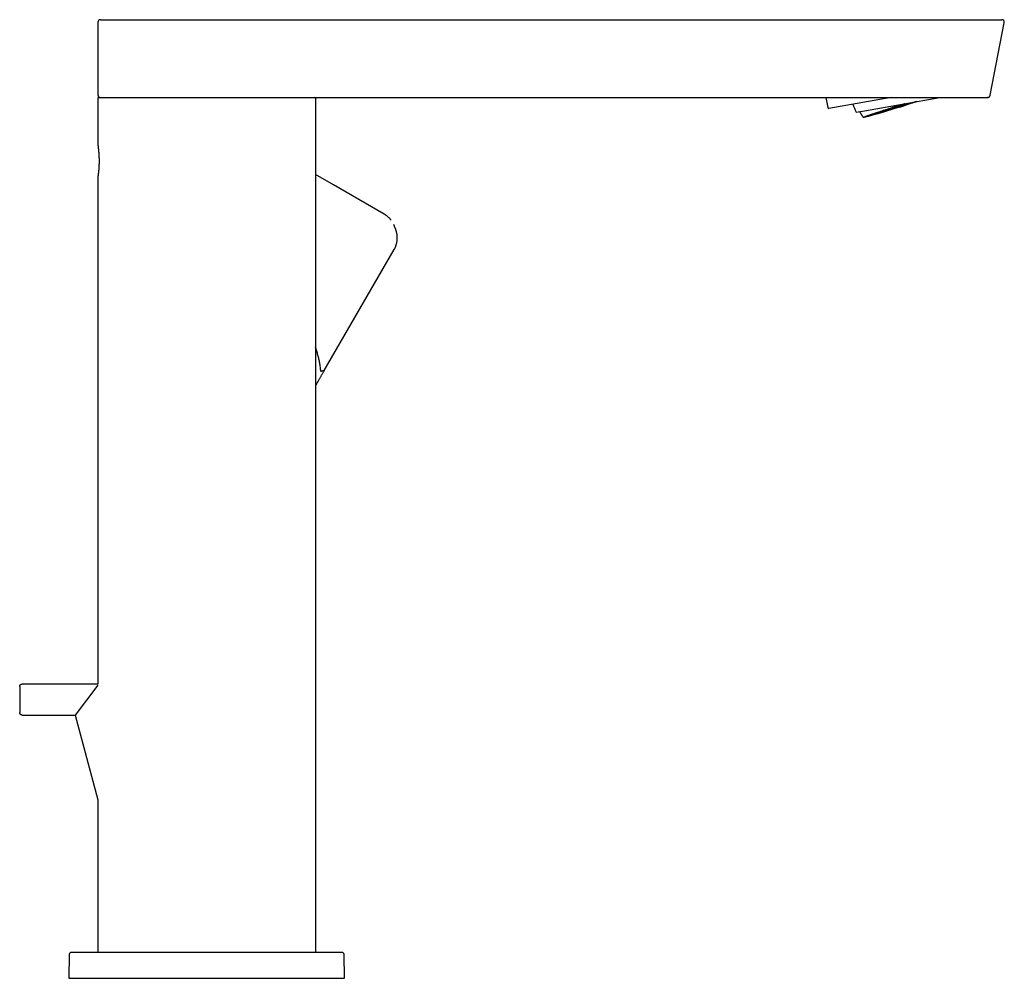
# Model space of a CAD drawing. Units: millimetres. Extents: x 8 to 665, y 12 to 517.
# Drawn here: x 475 to 665, y 332 to 517 of the extents above; entities that cross this region are included whole.
import ezdxf

# ---------------------------------------------------------------- set-up
doc = ezdxf.new("R2010")
doc.units = ezdxf.units.MM

msp = doc.modelspace()

# ---------------------------------------------------------------- linework, layer by layer
at = {"color": 7, "linetype": 'Continuous', "lineweight": 30}
for p, q in [((511.48, 517.16), (658.72, 517.16)), ((490.42, 516.66), (490.42, 502.66)), ((662.58, 502.57), (665.3, 516.57)), ((665.29, 516.57), (665.3, 516.57)), ((490.42, 501.96), (490.42, 493.06)), ((511.42, 502.16), (525.92, 502.16)), ((525.92, 502.16), (528, 502.16)), ((528, 502.16), (656, 502.16)), ((532.42, 501.96), (532.42, 337.16)), ((630.89, 502.16), (631.23, 500.2)), ((643.51, 502.16), (631.46, 500.04)), ((638.33, 499.6), (652.89, 502.16)), ((638.33, 499.59), (652.9, 502.16)), ((662.12, 502.16), (662.09, 502.16)), ((644.44, 500.44), (644.46, 500.44)), ((645.28, 500.7), (645.52, 500.78)), ((636.72, 499.31), (638.33, 499.6)), ((636.72, 499.31), (638.33, 499.59)), ((636.72, 499.31), (636.72, 499.31)), ((490.42, 486.76), (490.42, 388.96)), ((535.91, 485.28), (532.42, 487.3)), ((545.67, 479.65), (535.91, 485.28)), ((547.89, 476.7), (547.68, 477.26)), ((534.11, 449.44), (547.59, 472.79)), ((490.42, 388.96), (475.84, 388.96)), ((490.45, 388.71), (486.04, 382.96)), ((475.34, 383.46), (475.34, 383.46)), ((475.84, 382.96), (486.04, 382.96)), ((486.04, 382.96), (490.42, 366.62)), ((490.42, 366.62), (490.42, 337.16)), ((484.91, 336.77), (484.83, 332.16)), ((531.42, 337.16), (511.42, 337.16)), ((538, 332.16), (537.92, 336.77)), ((484.83, 332.16), (511.42, 332.16)), ((511.42, 332.16), (531.42, 332.16)), ((531.42, 332.16), (538, 332.16))]:
    msp.add_line(p, q, dxfattribs=at)
at = {"color": 7, "linetype": 'Continuous', "lineweight": 30, "flags": 128}
for points in [[(641.18, 499.13), (641.05, 499.09), (640.93, 499.06), (640.8, 499.02), (640.68, 498.98), (640.56, 498.95), (640.44, 498.91), (640.33, 498.88), (640.22, 498.85), (640.11, 498.82), (640, 498.78), (639.89, 498.75), (639.79, 498.73), (639.69, 498.7), (639.6, 498.67), (639.5, 498.64), (639.41, 498.62), (639.32, 498.59), (639.24, 498.57), (639.16, 498.55), (639.08, 498.52), (639, 498.5), (638.93, 498.48), (638.86, 498.46), (638.79, 498.45), (638.72, 498.43), (638.66, 498.41), (638.6, 498.4), (638.55, 498.38), (638.5, 498.37), (638.45, 498.36), (638.41, 498.35), (638.36, 498.34), (638.33, 498.33), (638.29, 498.32), (638.26, 498.32), (638.23, 498.31), (638.2, 498.31), (638.18, 498.3), (638.16, 498.3), (638.15, 498.3), (638.14, 498.3), (638.13, 498.3), (638.13, 498.3), (638.12, 498.31), (638.13, 498.31), (638.13, 498.31), (638.14, 498.32), (638.15, 498.33), (638.17, 498.34), (638.19, 498.35), (638.21, 498.36), (638.24, 498.37), (638.26, 498.38), (638.3, 498.39), (638.33, 498.41), (638.37, 498.42), (638.41, 498.44), (638.46, 498.46), (638.51, 498.48), (638.56, 498.5), (638.62, 498.52), (638.67, 498.54), (638.74, 498.56), (638.8, 498.58), (638.87, 498.61), (638.94, 498.63), (639.01, 498.66), (639.09, 498.69), (639.17, 498.72), (639.25, 498.74), (639.34, 498.77), (639.43, 498.8), (639.52, 498.84), (639.61, 498.87), (639.71, 498.9), (639.81, 498.94), (639.91, 498.97), (640.02, 499.01), (640.13, 499.04), (640.24, 499.08), (640.35, 499.12), (640.47, 499.16), (640.58, 499.19), (640.7, 499.23), (640.83, 499.28), (640.95, 499.32), (641.08, 499.36), (641.21, 499.4), (641.34, 499.44), (641.47, 499.49), (641.6, 499.53), (641.74, 499.58), (641.88, 499.62), (642.02, 499.67), (642.16, 499.71), (642.31, 499.76), (642.45, 499.81), (642.6, 499.85), (642.75, 499.9), (642.9, 499.95), (643.05, 500), (643.2, 500.05), (643.35, 500.1), (643.51, 500.15), (643.66, 500.2), (643.82, 500.25), (643.98, 500.3), (644.14, 500.35), (644.3, 500.4), (644.46, 500.45), (644.62, 500.5), (644.78, 500.55), (644.94, 500.6), (645.1, 500.65), (645.27, 500.7), (645.43, 500.76), (645.59, 500.81), (645.76, 500.86), (645.92, 500.91), (646.08, 500.96)], [(638.5, 498.4), (638.47, 498.39), (638.44, 498.38), (638.42, 498.38), (638.4, 498.38), (638.39, 498.38), (638.38, 498.38), (638.38, 498.39), (638.39, 498.39), (638.4, 498.4), (638.41, 498.41), (638.43, 498.42), (638.45, 498.43), (638.48, 498.44), (638.52, 498.46), (638.56, 498.48), (638.6, 498.49), (638.65, 498.51), (638.71, 498.53), (638.77, 498.56), (638.83, 498.58), (638.91, 498.61), (638.98, 498.63), (639.06, 498.66), (639.14, 498.69), (639.23, 498.73), (639.33, 498.76), (639.43, 498.79), (639.53, 498.83), (639.64, 498.87), (639.75, 498.9), (639.86, 498.94), (639.98, 498.99), (640.11, 499.03), (640.24, 499.07), (640.37, 499.12), (640.51, 499.16), (640.65, 499.21), (640.79, 499.26), (640.94, 499.3), (641.09, 499.35), (641.24, 499.41), (641.4, 499.46), (641.56, 499.51), (641.72, 499.56), (641.89, 499.62), (642.06, 499.67), (642.23, 499.73), (642.4, 499.79), (642.58, 499.84), (642.76, 499.9), (642.94, 499.96), (643.12, 500.02), (643.31, 500.08), (643.5, 500.14), (643.69, 500.2), (643.88, 500.26), (644.07, 500.32), (644.26, 500.38), (644.46, 500.44), (644.65, 500.51), (644.85, 500.57), (645.05, 500.63), (645.24, 500.69), (645.44, 500.75), (645.64, 500.82), (645.84, 500.88), (646.04, 500.94), (646.12, 500.97)]]:
    msp.add_lwpolyline(points, dxfattribs=at)
at = {"color": 7, "linetype": 'Continuous', "lineweight": 30}
for centre, radius, start, end in [((490.92, 516.66), 0.5, 90, 180), ((664.81, 516.66), 0.5, 350.3972, 90), ((490.92, 502.66), 0.5, 180, 270), ((532.22, 501.96), 0.2, 0, 90), ((662.09, 502.66), 0.5, 279.521, 349), ((631.43, 500.24), 0.2, 190, 280), ((645.1, 503.63), 9.42, 197.131, 207.2718), ((587.01, 687.7), 196.19, 285.2164, 288.235), ((577.55, 717.78), 227.61, 285.6079, 287.9411), ((485.31, 336.76), 0.4, 90, 179), ((537.52, 336.76), 0.4, 1, 90)]:
    msp.add_arc(centre, radius, start, end, dxfattribs=at)
for points, knots in [([(490.92, 517.16), (490.92, 517.16), (490.92, 517.16), (490.93, 517.16), (490.96, 517.16), (490.99, 517.16), (491.03, 517.16), (491.08, 517.16), (491.13, 517.16), (491.19, 517.16), (491.27, 517.16), (491.34, 517.16), (491.43, 517.16), (491.52, 517.16), (491.62, 517.16), (491.73, 517.16), (491.84, 517.16), (491.95, 517.16), (492.04, 517.16), (492.11, 517.16), (492.19, 517.16), (492.26, 517.16), (492.35, 517.16), (492.43, 517.16), (492.54, 517.16), (492.68, 517.16), (492.84, 517.16), (493.02, 517.16), (493.2, 517.16), (493.39, 517.16), (493.59, 517.16), (493.79, 517.16), (493.98, 517.16), (494.19, 517.16), (494.4, 517.16), (494.63, 517.16), (494.86, 517.16), (495.09, 517.16), (495.33, 517.16), (495.58, 517.16), (495.79, 517.16), (495.97, 517.16), (496.12, 517.16), (496.27, 517.16), (496.42, 517.16), (496.57, 517.16), (496.72, 517.16), (496.93, 517.16), (497.2, 517.16), (497.54, 517.16), (497.88, 517.16), (498.23, 517.16), (498.56, 517.16), (498.86, 517.16), (499.15, 517.16), (499.44, 517.16), (499.74, 517.16), (500.06, 517.16), (500.42, 517.16), (500.82, 517.16), (501.21, 517.16), (501.62, 517.16), (501.98, 517.16), (502.29, 517.16), (502.56, 517.16), (502.84, 517.16), (503.11, 517.16), (503.39, 517.16), (503.71, 517.16), (504.07, 517.16), (504.47, 517.16), (504.87, 517.16), (505.27, 517.16), (505.68, 517.16), (506.08, 517.16), (506.48, 517.16), (506.87, 517.16), (507.26, 517.16), (507.65, 517.16), (508.05, 517.16), (508.46, 517.16), (508.89, 517.16), (509.32, 517.16), (509.75, 517.16), (510.18, 517.16), (510.62, 517.16), (511.05, 517.16), (511.34, 517.16), (511.48, 517.16)], [0, 0, 0, 0, 0.013359, 0.026696, 0.040018, 0.053329, 0.066637, 0.079947, 0.092503, 0.105071, 0.117656, 0.130206, 0.142548, 0.154872, 0.167184, 0.179488, 0.191788, 0.20409, 0.210996, 0.217905, 0.224818, 0.231735, 0.238657, 0.245585, 0.25252, 0.265184, 0.27783, 0.290462, 0.303087, 0.315708, 0.328331, 0.340238, 0.352156, 0.364089, 0.376097, 0.388304, 0.400494, 0.412673, 0.424843, 0.43701, 0.449179, 0.456011, 0.462845, 0.469683, 0.476524, 0.483371, 0.490224, 0.497083, 0.511331, 0.525555, 0.539762, 0.55396, 0.568155, 0.579311, 0.590474, 0.601646, 0.612831, 0.624034, 0.638378, 0.652698, 0.667, 0.681293, 0.695583, 0.704942, 0.714305, 0.723674, 0.733052, 0.742439, 0.751839, 0.765049, 0.778238, 0.791412, 0.804577, 0.817738, 0.830901, 0.843318, 0.855748, 0.868193, 0.88057, 0.892621, 0.906052, 0.919468, 0.932875, 0.946281, 0.95969, 0.973109, 0.986544, 1, 1, 1, 1]), ([(658.72, 517.16), (658.78, 517.16), (658.9, 517.16), (659.07, 517.16), (659.25, 517.16), (659.43, 517.16), (659.61, 517.16), (659.79, 517.16), (659.95, 517.16), (660.11, 517.16), (660.26, 517.16), (660.4, 517.16), (660.54, 517.16), (660.68, 517.16), (660.82, 517.16), (660.98, 517.16), (661.15, 517.16), (661.34, 517.16), (661.52, 517.16), (661.7, 517.16), (661.88, 517.16), (662.07, 517.16), (662.26, 517.16), (662.46, 517.16), (662.66, 517.16), (662.85, 517.16), (663.02, 517.16), (663.17, 517.16), (663.31, 517.16), (663.45, 517.16), (663.58, 517.16), (663.7, 517.16), (663.81, 517.16), (663.91, 517.16), (664, 517.16), (664.09, 517.16), (664.17, 517.16), (664.24, 517.16), (664.32, 517.16), (664.38, 517.16), (664.44, 517.16), (664.5, 517.16), (664.55, 517.16), (664.59, 517.16), (664.63, 517.16), (664.67, 517.16), (664.7, 517.16), (664.74, 517.16), (664.77, 517.16), (664.79, 517.16), (664.81, 517.16), (664.81, 517.16), (664.81, 517.16)], [0, 0, 0, 0, 0.018839, 0.037645, 0.056435, 0.075225, 0.094029, 0.112863, 0.132544, 0.148196, 0.16383, 0.179454, 0.195078, 0.210711, 0.226361, 0.242038, 0.263641, 0.285192, 0.306714, 0.328231, 0.349767, 0.371347, 0.397733, 0.424041, 0.450317, 0.476604, 0.502947, 0.524861, 0.546715, 0.568535, 0.590348, 0.61218, 0.634056, 0.652384, 0.670669, 0.688928, 0.707175, 0.725426, 0.743697, 0.762003, 0.779193, 0.79635, 0.813485, 0.830613, 0.847746, 0.864897, 0.882079, 0.898418, 0.923815, 0.949182, 0.974563, 1, 1, 1, 1]), ([(665.29, 516.57), (665.3, 516.57), (665.3, 516.57), (665.3, 516.58), (665.3, 516.58)], [0, 0, 0, 0, 0.499801, 1, 1, 1, 1]), ([(490.62, 502.16), (490.61, 502.16), (490.6, 502.16), (490.58, 502.16), (490.57, 502.16), (490.55, 502.15), (490.53, 502.14), (490.51, 502.13), (490.49, 502.12), (490.47, 502.1), (490.45, 502.08), (490.44, 502.05), (490.43, 502.03), (490.42, 502), (490.42, 501.97), (490.42, 501.96)], [0, 0, 0, 0, 0.047319, 0.115049, 0.168328, 0.20907, 0.290172, 0.374454, 0.438659, 0.520811, 0.620418, 0.705645, 0.798525, 0.897347, 1, 1, 1, 1]), ([(490.62, 502.16), (490.62, 502.16), (490.62, 502.16), (490.63, 502.16), (490.65, 502.16), (490.68, 502.16), (490.71, 502.16), (490.76, 502.16), (490.81, 502.16), (490.88, 502.16), (490.95, 502.16), (491.04, 502.16), (491.13, 502.16), (491.24, 502.16), (491.35, 502.16), (491.48, 502.16), (491.61, 502.16), (491.75, 502.16), (491.9, 502.16), (492.06, 502.16), (492.23, 502.16), (492.4, 502.16), (492.59, 502.16), (492.78, 502.16), (492.99, 502.16), (493.2, 502.16), (493.42, 502.16), (493.65, 502.16), (493.88, 502.16), (494.13, 502.16), (494.38, 502.16), (494.64, 502.16), (494.9, 502.16), (495.18, 502.16), (495.47, 502.16), (495.77, 502.16), (496.07, 502.16), (496.38, 502.16), (496.69, 502.16), (496.99, 502.16), (497.29, 502.16), (497.6, 502.16), (497.91, 502.16), (498.22, 502.16), (498.54, 502.16), (498.88, 502.16), (499.23, 502.16), (499.6, 502.16), (499.97, 502.16), (500.35, 502.16), (500.74, 502.16), (501.13, 502.16), (501.52, 502.16), (501.92, 502.16), (502.32, 502.16), (502.73, 502.16), (503.13, 502.16), (503.54, 502.16), (503.95, 502.16), (504.36, 502.16), (504.79, 502.16), (505.21, 502.16), (505.64, 502.16), (506.08, 502.16), (506.51, 502.16), (506.95, 502.16), (507.38, 502.16), (507.81, 502.16), (508.25, 502.16), (508.7, 502.16), (509.15, 502.16), (509.6, 502.16), (510.05, 502.16), (510.51, 502.16), (510.96, 502.16), (511.26, 502.16), (511.42, 502.16)], [0, 0, 0, 0, 0.012411, 0.024915, 0.037425, 0.04994, 0.06246, 0.074985, 0.087514, 0.1013, 0.115091, 0.128885, 0.142682, 0.156482, 0.170284, 0.184087, 0.197892, 0.211696, 0.225502, 0.23906, 0.252619, 0.266169, 0.279709, 0.293487, 0.307259, 0.321026, 0.334791, 0.348555, 0.362075, 0.375599, 0.389129, 0.402665, 0.416488, 0.430323, 0.444172, 0.458037, 0.471921, 0.485825, 0.499752, 0.512389, 0.52501, 0.537617, 0.550211, 0.562793, 0.575363, 0.587924, 0.601731, 0.615528, 0.629317, 0.643098, 0.656873, 0.670643, 0.684407, 0.698169, 0.711927, 0.725684, 0.739194, 0.752704, 0.766214, 0.779725, 0.793484, 0.807246, 0.821012, 0.834783, 0.848559, 0.862095, 0.875639, 0.889191, 0.902753, 0.916602, 0.930463, 0.944337, 0.958227, 0.972133, 0.986056, 1, 1, 1, 1]), ([(656, 502.16), (656.06, 502.16), (656.17, 502.16), (656.35, 502.16), (656.53, 502.16), (656.71, 502.16), (656.89, 502.16), (657.06, 502.16), (657.23, 502.16), (657.39, 502.16), (657.53, 502.16), (657.68, 502.16), (657.82, 502.16), (657.96, 502.16), (658.1, 502.16), (658.26, 502.16), (658.43, 502.16), (658.62, 502.16), (658.8, 502.16), (658.98, 502.16), (659.16, 502.16), (659.34, 502.16), (659.54, 502.16), (659.74, 502.16), (659.94, 502.16), (660.12, 502.16), (660.3, 502.16), (660.45, 502.16), (660.59, 502.16), (660.73, 502.16), (660.86, 502.16), (660.98, 502.16), (661.09, 502.16), (661.19, 502.16), (661.28, 502.16), (661.37, 502.16), (661.45, 502.16), (661.52, 502.16), (661.59, 502.16), (661.66, 502.16), (661.72, 502.16), (661.77, 502.16), (661.83, 502.16), (661.87, 502.16), (661.91, 502.16), (661.95, 502.16), (661.98, 502.16), (662.02, 502.16), (662.05, 502.16), (662.07, 502.16), (662.09, 502.16), (662.09, 502.16), (662.09, 502.16)], [0, 0, 0, 0, 0.018839, 0.037645, 0.056435, 0.075225, 0.094029, 0.112863, 0.132544, 0.148196, 0.16383, 0.179454, 0.195078, 0.210711, 0.226361, 0.242038, 0.263641, 0.285192, 0.306714, 0.328231, 0.349767, 0.371347, 0.397733, 0.424041, 0.450317, 0.476604, 0.502947, 0.524861, 0.546715, 0.568535, 0.590348, 0.61218, 0.634056, 0.652384, 0.670669, 0.688928, 0.707175, 0.725426, 0.743697, 0.762003, 0.779193, 0.79635, 0.813485, 0.830613, 0.847746, 0.864897, 0.882079, 0.898418, 0.923815, 0.949182, 0.974563, 1, 1, 1, 1]), ([(662.1, 502.16), (662.11, 502.16), (662.11, 502.16), (662.13, 502.16), (662.14, 502.17), (662.15, 502.17), (662.16, 502.17), (662.17, 502.17), (662.18, 502.17), (662.19, 502.17), (662.2, 502.18), (662.21, 502.18), (662.23, 502.19), (662.25, 502.19), (662.28, 502.2), (662.31, 502.22), (662.35, 502.24), (662.39, 502.27), (662.43, 502.3), (662.47, 502.35), (662.51, 502.4), (662.53, 502.44), (662.54, 502.47), (662.55, 502.48), (662.55, 502.5), (662.56, 502.51), (662.56, 502.54), (662.57, 502.56), (662.57, 502.57)], [0, 0, 0, 0, 0.0827692, 0.154317, 0.2147495, 0.2642568, 0.3032136, 0.3225602, 0.3384983, 0.3517536, 0.3635725, 0.3796272, 0.4021409, 0.4244567, 0.4509194, 0.4964363, 0.5431513, 0.5906976, 0.6631825, 0.734471, 0.8010163, 0.8623589, 0.8812624, 0.8993023, 0.9164882, 0.9357007, 0.9635919, 1, 1, 1, 1]), ([(662.1, 502.16), (662.11, 502.16), (662.11, 502.16), (662.11, 502.16), (662.11, 502.16)], [0, 0, 0, 0, 0.827098, 1, 1, 1, 1]), ([(662.57, 502.54), (662.57, 502.54), (662.57, 502.54), (662.57, 502.55), (662.58, 502.55), (662.58, 502.56)], [0, 0, 0, 0, 0.069194, 0.508735, 1, 1, 1, 1]), ([(648.44, 501.38), (648.36, 501.35), (648.19, 501.3), (647.94, 501.22), (647.68, 501.14), (647.43, 501.05), (647.17, 500.97), (646.9, 500.89), (646.63, 500.8), (646.36, 500.72), (646.09, 500.63), (645.83, 500.55), (645.56, 500.47), (645.3, 500.39), (645.04, 500.31), (644.78, 500.23), (644.52, 500.15), (644.26, 500.06), (644, 499.98), (643.74, 499.9), (643.48, 499.83), (643.24, 499.75), (643.01, 499.68), (642.8, 499.62), (642.59, 499.55), (642.38, 499.49), (642.17, 499.43), (641.97, 499.37), (641.76, 499.31), (641.57, 499.25), (641.37, 499.19), (641.24, 499.15), (641.18, 499.13)], [0, 0, 0, 0, 0.034121, 0.068271, 0.10243, 0.13658, 0.170701, 0.205813, 0.240956, 0.276109, 0.311252, 0.346364, 0.380485, 0.414635, 0.448794, 0.482943, 0.517065, 0.552177, 0.587319, 0.622472, 0.657615, 0.692727, 0.723095, 0.753483, 0.783878, 0.814266, 0.844634, 0.875693, 0.906773, 0.937861, 0.968941, 1, 1, 1, 1]), ([(644.46, 500.44), (644.46, 500.44), (644.47, 500.44), (644.47, 500.45), (644.48, 500.45)], [0, 0, 0, 0, 0.3512802, 1, 1, 1, 1]), ([(645.23, 500.69), (645.24, 500.69), (645.25, 500.69), (645.27, 500.69), (645.28, 500.7), (645.28, 500.7)], [0, 0, 0, 0, 0.126407, 0.907681, 1, 1, 1, 1]), ([(637.39, 499.43), (637.39, 499.43), (637.42, 499.39), (637.46, 499.3), (637.54, 499.18), (637.61, 499.05), (637.69, 498.93), (637.77, 498.81), (637.85, 498.69), (637.93, 498.57), (638.01, 498.45), (638.08, 498.36), (638.12, 498.31), (638.12, 498.3)], [0, 0, 0, 0, 0.000535, 0.108192, 0.215849, 0.323506, 0.431163, 0.53882, 0.646478, 0.754135, 0.861792, 0.969449, 1, 1, 1, 1]), ([(490.42, 493.06), (490.42, 493.06), (490.42, 493.06), (490.42, 493.06), (490.42, 493.05), (490.42, 493.04), (490.42, 493.03), (490.42, 493.02), (490.43, 493), (490.43, 492.98), (490.43, 492.95), (490.44, 492.93), (490.44, 492.9), (490.45, 492.86), (490.45, 492.81), (490.46, 492.76), (490.47, 492.7), (490.48, 492.63), (490.49, 492.56), (490.49, 492.49), (490.5, 492.41), (490.51, 492.33), (490.52, 492.24), (490.53, 492.15), (490.54, 492.05), (490.55, 491.95), (490.56, 491.85), (490.57, 491.75), (490.58, 491.64), (490.59, 491.53), (490.6, 491.41), (490.61, 491.3), (490.62, 491.18), (490.62, 491.05), (490.63, 490.93), (490.63, 490.81), (490.64, 490.68), (490.64, 490.55), (490.65, 490.42), (490.65, 490.29), (490.65, 490.16), (490.65, 490.03), (490.65, 489.91), (490.65, 489.8), (490.65, 489.7), (490.65, 489.6), (490.65, 489.49), (490.65, 489.37), (490.64, 489.25), (490.64, 489.14), (490.64, 489.04), (490.63, 488.95), (490.63, 488.84), (490.62, 488.73), (490.61, 488.61), (490.61, 488.49), (490.6, 488.37), (490.59, 488.26), (490.58, 488.14), (490.57, 488.03), (490.56, 487.93), (490.55, 487.83), (490.54, 487.73), (490.53, 487.64), (490.52, 487.55), (490.51, 487.46), (490.5, 487.38), (490.49, 487.31), (490.48, 487.23), (490.47, 487.17), (490.47, 487.11), (490.46, 487.05), (490.45, 487), (490.44, 486.95), (490.44, 486.91), (490.43, 486.87), (490.43, 486.84), (490.42, 486.81), (490.42, 486.79), (490.42, 486.78), (490.42, 486.77), (490.42, 486.76), (490.42, 486.76), (490.42, 486.76)], [0, 0, 0, 0, 0.0090068, 0.0182524, 0.027559, 0.0368656, 0.0462049, 0.0555443, 0.0649459, 0.0743558, 0.0842813, 0.0942068, 0.1041718, 0.1141368, 0.1275982, 0.141084, 0.1547434, 0.1684281, 0.1821637, 0.1953244, 0.2085075, 0.2218657, 0.235224, 0.2486767, 0.2621294, 0.2757639, 0.2894233, 0.3024597, 0.315518, 0.3287471, 0.3419763, 0.3552981, 0.3686199, 0.3821199, 0.3956446, 0.4086853, 0.4217483, 0.4349861, 0.448224, 0.4615565, 0.4748891, 0.4884039, 0.5019438, 0.5118297, 0.5217155, 0.5316408, 0.541566, 0.5549745, 0.5684074, 0.5786168, 0.5888262, 0.5990786, 0.609331, 0.6225499, 0.6357918, 0.6492133, 0.6626349, 0.6761532, 0.6896715, 0.7033757, 0.7171052, 0.7302216, 0.7433602, 0.7566718, 0.7699834, 0.7833885, 0.7967936, 0.8103787, 0.8239884, 0.8370093, 0.8500521, 0.8632664, 0.8764807, 0.8897879, 0.9030952, 0.9165814, 0.9300923, 0.9431697, 0.9562698, 0.9695469, 0.9828241, 0.9961971, 1, 1, 1, 1]), ([(547.01, 478.46), (547, 478.47), (546.97, 478.52), (546.89, 478.61), (546.8, 478.73), (546.69, 478.84), (546.58, 478.96), (546.45, 479.07), (546.32, 479.19), (546.19, 479.3), (546.06, 479.39), (545.94, 479.48), (545.81, 479.56), (545.72, 479.62), (545.67, 479.64)], [0, 0, 0, 0, 0.0237205, 0.1041612, 0.1884004, 0.276442, 0.3664169, 0.4600548, 0.5573644, 0.6583579, 0.7403077, 0.824554, 0.9111116, 1, 1, 1, 1]), ([(547.69, 477.24), (547.69, 477.25), (547.68, 477.27), (547.67, 477.3), (547.65, 477.35), (547.63, 477.4), (547.6, 477.46), (547.57, 477.52), (547.55, 477.58), (547.53, 477.62), (547.52, 477.64)], [0, 0, 0, 0, 0.062414, 0.146187, 0.25138, 0.379122, 0.528677, 0.700056, 0.89327, 1, 1, 1, 1]), ([(547.59, 472.79), (547.62, 472.84), (547.68, 472.95), (547.76, 473.1), (547.83, 473.26), (547.89, 473.41), (547.94, 473.56), (547.99, 473.71), (548.03, 473.86), (548.07, 474), (548.1, 474.15), (548.13, 474.32), (548.16, 474.49), (548.17, 474.66), (548.18, 474.83), (548.19, 474.98), (548.19, 475.13), (548.18, 475.29), (548.17, 475.44), (548.16, 475.59), (548.14, 475.74), (548.12, 475.87), (548.09, 476), (548.07, 476.11), (548.05, 476.21), (548.02, 476.29), (548, 476.38), (547.98, 476.45), (547.95, 476.53), (547.93, 476.6), (547.91, 476.65), (547.9, 476.68)], [0, 0, 0, 0, 0.044105, 0.08721, 0.12933, 0.170477, 0.210661, 0.249197, 0.286815, 0.323518, 0.359308, 0.404429, 0.448016, 0.490073, 0.530602, 0.569603, 0.60708, 0.643035, 0.683061, 0.721024, 0.756926, 0.790772, 0.822565, 0.85231, 0.876176, 0.898541, 0.919405, 0.938769, 0.957859, 0.978225, 1, 1, 1, 1]), ([(547.89, 476.7), (547.89, 476.7), (547.89, 476.69), (547.9, 476.69), (547.9, 476.68)], [0, 0, 0, 0, 0.009199, 1, 1, 1, 1]), ([(533.44, 449.28), (533.42, 449.55), (533.36, 450.07), (533.24, 450.86), (533.08, 451.64), (532.89, 452.43), (532.67, 453.2), (532.5, 453.7), (532.42, 453.94)], [0, 0, 0, 0, 0.165457, 0.331838, 0.499446, 0.66858, 0.839531, 1, 1, 1, 1]), ([(532.42, 446.49), (532.43, 446.52), (532.47, 446.59), (532.54, 446.71), (532.62, 446.85), (532.7, 446.99), (532.79, 447.15), (532.88, 447.31), (532.98, 447.48), (533.09, 447.66), (533.19, 447.85), (533.31, 448.05), (533.42, 448.25), (533.54, 448.45), (533.65, 448.65), (533.77, 448.86), (533.9, 449.08), (534.01, 449.27), (534.08, 449.39), (534.11, 449.44)], [0, 0, 0, 0, 0.028648, 0.072582, 0.11935, 0.168953, 0.221395, 0.276676, 0.334797, 0.395759, 0.459563, 0.526209, 0.595694, 0.66188, 0.730447, 0.801389, 0.8747, 0.950369, 1, 1, 1, 1]), ([(534.11, 449.44), (534.11, 449.44), (534.12, 449.44), (534.09, 449.43), (534.02, 449.42), (533.93, 449.4), (533.87, 449.39), (533.84, 449.38), (533.8, 449.37), (533.76, 449.36), (533.69, 449.34), (533.59, 449.32), (533.49, 449.3), (533.44, 449.28)], [0, 0, 0, 0, 0.009116, 0.154047, 0.311077, 0.477277, 0.513446, 0.553149, 0.596411, 0.643255, 0.693698, 0.835513, 1, 1, 1, 1]), ([(475.34, 388.47), (475.34, 388.49), (475.35, 388.53), (475.36, 388.59), (475.38, 388.65), (475.41, 388.71), (475.45, 388.77), (475.49, 388.82), (475.54, 388.86), (475.59, 388.89), (475.65, 388.92), (475.71, 388.94), (475.78, 388.96), (475.82, 388.96), (475.84, 388.96)], [0, 0, 0, 0, 0.0752954, 0.1593593, 0.2434234, 0.3274875, 0.4115536, 0.4956217, 0.5796898, 0.6637558, 0.7478199, 0.831884, 0.9159479, 1, 1, 1, 1]), ([(475.34, 388.47), (475.34, 388.47), (475.34, 388.46), (475.34, 388.46), (475.34, 388.46)], [0, 0, 0, 0, 0.945217, 1, 1, 1, 1]), ([(475.34, 388.46), (475.34, 388.46), (475.34, 388.46), (475.34, 388.46), (475.34, 388.46)], [0, 0, 0, 0, 0.68838, 1, 1, 1, 1]), ([(475.34, 388.46), (475.34, 388.46), (475.34, 388.46), (475.34, 388.45), (475.34, 388.43), (475.34, 388.4), (475.34, 388.36), (475.34, 388.32), (475.34, 388.27), (475.34, 388.21), (475.34, 388.15), (475.34, 388.08), (475.34, 388), (475.34, 387.92), (475.34, 387.83), (475.34, 387.73), (475.34, 387.63), (475.34, 387.52), (475.34, 387.41), (475.34, 387.29), (475.34, 387.17), (475.34, 387.05), (475.34, 386.94), (475.34, 386.88), (475.34, 386.87)], [0, 0, 0, 0, 0.028501, 0.076302, 0.123824, 0.171217, 0.218633, 0.266223, 0.314138, 0.362232, 0.409937, 0.457406, 0.50479, 0.552244, 0.59992, 0.64797, 0.696075, 0.743794, 0.791277, 0.838674, 0.886139, 0.933824, 0.981877, 1, 1, 1, 1]), ([(475.34, 386.87), (475.34, 386.85), (475.34, 386.79), (475.34, 386.7), (475.34, 386.6), (475.34, 386.5), (475.34, 386.41), (475.34, 386.33), (475.34, 386.25), (475.34, 386.17), (475.34, 386.1), (475.34, 386.04), (475.34, 385.98), (475.34, 385.93), (475.34, 385.88), (475.34, 385.84), (475.34, 385.78), (475.34, 385.7), (475.34, 385.63), (475.34, 385.58), (475.34, 385.54), (475.34, 385.5), (475.34, 385.45), (475.34, 385.39), (475.34, 385.33), (475.34, 385.26), (475.34, 385.18), (475.34, 385.1), (475.34, 385.01), (475.34, 384.95), (475.34, 384.91), (475.34, 384.91)], [0, 0, 0, 0, 0.036574, 0.091716, 0.143648, 0.191518, 0.236273, 0.277904, 0.316401, 0.356336, 0.392203, 0.423992, 0.451694, 0.475432, 0.497795, 0.519781, 0.541389, 0.588403, 0.633497, 0.65069, 0.668139, 0.688865, 0.713317, 0.742032, 0.774589, 0.810978, 0.851185, 0.895199, 0.942119, 0.992685, 1, 1, 1, 1]), ([(475.34, 384.92), (475.34, 384.91), (475.34, 384.89), (475.34, 384.88), (475.34, 384.88)], [0, 0, 0, 0, 0.66103, 1, 1, 1, 1]), ([(475.34, 384.91), (475.34, 384.9), (475.34, 384.84), (475.34, 384.75), (475.34, 384.63), (475.34, 384.51), (475.34, 384.4), (475.34, 384.29), (475.34, 384.19), (475.34, 384.09), (475.34, 384), (475.34, 383.92), (475.34, 383.84), (475.34, 383.77), (475.34, 383.71), (475.34, 383.65), (475.34, 383.6), (475.34, 383.56), (475.34, 383.52), (475.34, 383.49), (475.34, 383.48), (475.34, 383.47), (475.34, 383.46), (475.34, 383.46)], [0, 0, 0, 0, 0.014161, 0.066081, 0.117735, 0.169287, 0.220904, 0.27275, 0.324988, 0.377346, 0.429266, 0.48091, 0.532444, 0.584036, 0.635851, 0.688055, 0.740212, 0.792001, 0.843584, 0.895124, 0.946787, 0.998736, 1, 1, 1, 1]), ([(475.34, 383.46), (475.34, 383.46), (475.34, 383.46), (475.34, 383.46), (475.34, 383.45)], [0, 0, 0, 0, 0.054765, 1, 1, 1, 1]), ([(475.34, 383.46), (475.34, 383.46), (475.34, 383.46), (475.34, 383.46), (475.34, 383.46)], [0, 0, 0, 0, 0.3115749, 1, 1, 1, 1]), ([(475.84, 382.96), (475.82, 382.96), (475.78, 382.96), (475.71, 382.98), (475.65, 383), (475.59, 383.03), (475.54, 383.06), (475.49, 383.11), (475.45, 383.16), (475.41, 383.21), (475.38, 383.27), (475.36, 383.33), (475.35, 383.39), (475.34, 383.43), (475.34, 383.45)], [0, 0, 0, 0, 0.084052, 0.168116, 0.25218, 0.336244, 0.42031, 0.504378, 0.588446, 0.672513, 0.756577, 0.840641, 0.924705, 1, 1, 1, 1]), ([(511.42, 337.16), (511.25, 337.16), (510.92, 337.16), (510.42, 337.16), (509.92, 337.16), (509.42, 337.16), (508.92, 337.16), (508.48, 337.16), (508.09, 337.16), (507.76, 337.16), (507.43, 337.16), (507.1, 337.16), (506.76, 337.16), (506.42, 337.16), (506.02, 337.16), (505.58, 337.16), (505.1, 337.16), (504.61, 337.16), (504.13, 337.16), (503.7, 337.16), (503.31, 337.16), (502.96, 337.16), (502.68, 337.16), (502.48, 337.16), (502.34, 337.16), (502.21, 337.16), (502.08, 337.16), (501.94, 337.16), (501.7, 337.16), (501.35, 337.16), (500.9, 337.16), (500.45, 337.16), (500, 337.16), (499.56, 337.16), (499.17, 337.16), (498.84, 337.16), (498.55, 337.16), (498.26, 337.16), (497.97, 337.16), (497.69, 337.16), (497.41, 337.16), (497.08, 337.16), (496.71, 337.16), (496.3, 337.16), (495.89, 337.16), (495.49, 337.16), (495.09, 337.16), (494.71, 337.16), (494.34, 337.16), (493.99, 337.16), (493.64, 337.16), (493.29, 337.16), (492.95, 337.16), (492.6, 337.16), (492.26, 337.16), (491.92, 337.16), (491.59, 337.16), (491.26, 337.16), (490.98, 337.16), (490.74, 337.16), (490.54, 337.16), (490.34, 337.16), (490.14, 337.16), (489.94, 337.16), (489.75, 337.16), (489.54, 337.16), (489.3, 337.16), (489.04, 337.16), (488.79, 337.16), (488.55, 337.16), (488.32, 337.16), (488.1, 337.16), (487.9, 337.16), (487.71, 337.16), (487.57, 337.16), (487.47, 337.16), (487.4, 337.16), (487.34, 337.16), (487.27, 337.16), (487.21, 337.16), (487.11, 337.16), (486.98, 337.16), (486.82, 337.16), (486.67, 337.16), (486.53, 337.16), (486.4, 337.16), (486.27, 337.16), (486.16, 337.16), (486.07, 337.16), (485.98, 337.16), (485.91, 337.16), (485.83, 337.16), (485.76, 337.16), (485.7, 337.16), (485.64, 337.16), (485.57, 337.16), (485.51, 337.16), (485.46, 337.16), (485.41, 337.16), (485.37, 337.16), (485.34, 337.16), (485.32, 337.16), (485.31, 337.16), (485.31, 337.16), (485.31, 337.16)], [0, 0, 0, 0, 0.0122, 0.024383, 0.036555, 0.048718, 0.060878, 0.07304, 0.081233, 0.089431, 0.097634, 0.105843, 0.11406, 0.12263, 0.131337, 0.143513, 0.155676, 0.167832, 0.179984, 0.192137, 0.201053, 0.209974, 0.218901, 0.22241, 0.225921, 0.229433, 0.232947, 0.236462, 0.239979, 0.252014, 0.26403, 0.276032, 0.288025, 0.300012, 0.311999, 0.320073, 0.328149, 0.33623, 0.344316, 0.352409, 0.36051, 0.36862, 0.380912, 0.393185, 0.405443, 0.41769, 0.429932, 0.442172, 0.453717, 0.465268, 0.476829, 0.488405, 0.5, 0.512292, 0.524565, 0.536822, 0.54907, 0.561312, 0.573552, 0.581798, 0.590046, 0.598298, 0.606557, 0.614822, 0.623096, 0.63138, 0.643414, 0.655431, 0.667433, 0.679426, 0.691413, 0.703399, 0.71395, 0.724505, 0.73507, 0.739223, 0.743378, 0.747535, 0.751694, 0.755856, 0.760021, 0.771109, 0.782183, 0.793245, 0.804299, 0.815347, 0.826395, 0.837444, 0.846129, 0.854819, 0.863515, 0.872219, 0.880933, 0.889301, 0.897512, 0.908997, 0.920472, 0.93194, 0.943405, 0.954872, 0.966138, 0.977412, 0.988699, 1, 1, 1, 1]), ([(537.52, 337.16), (537.52, 337.16), (537.52, 337.16), (537.51, 337.16), (537.5, 337.16), (537.48, 337.16), (537.46, 337.16), (537.43, 337.16), (537.4, 337.16), (537.36, 337.16), (537.33, 337.16), (537.29, 337.16), (537.24, 337.16), (537.2, 337.16), (537.15, 337.16), (537.09, 337.16), (537.02, 337.16), (536.93, 337.16), (536.84, 337.16), (536.74, 337.16), (536.64, 337.16), (536.52, 337.16), (536.39, 337.16), (536.24, 337.16), (536.08, 337.16), (535.91, 337.16), (535.75, 337.16), (535.58, 337.16), (535.43, 337.16), (535.27, 337.16), (535.1, 337.16), (534.93, 337.16), (534.77, 337.16), (534.61, 337.16), (534.46, 337.16), (534.3, 337.16), (534.15, 337.16), (533.99, 337.16), (533.83, 337.16), (533.67, 337.16), (533.51, 337.16), (533.35, 337.16), (533.2, 337.16), (533.04, 337.16), (532.88, 337.16), (532.71, 337.16), (532.55, 337.16), (532.37, 337.16), (532.15, 337.16), (531.91, 337.16), (531.66, 337.16), (531.5, 337.16), (531.42, 337.16)], [0, 0, 0, 0, 0.018661, 0.037291, 0.055905, 0.07452, 0.093153, 0.111818, 0.131329, 0.146851, 0.162357, 0.177857, 0.19336, 0.208876, 0.224414, 0.239983, 0.261448, 0.282871, 0.304275, 0.325686, 0.347127, 0.368623, 0.394925, 0.421169, 0.447399, 0.473661, 0.499999, 0.521924, 0.543802, 0.565661, 0.587526, 0.609424, 0.631379, 0.649781, 0.66815, 0.6865, 0.704846, 0.723205, 0.741592, 0.760021, 0.77733, 0.794611, 0.811876, 0.829137, 0.846409, 0.863703, 0.881033, 0.897511, 0.923129, 0.948722, 0.974332, 1, 1, 1, 1])]:
    msp.add_open_spline(points, degree=3, knots=knots, dxfattribs=at)

doc.saveas('drawing.dxf')
